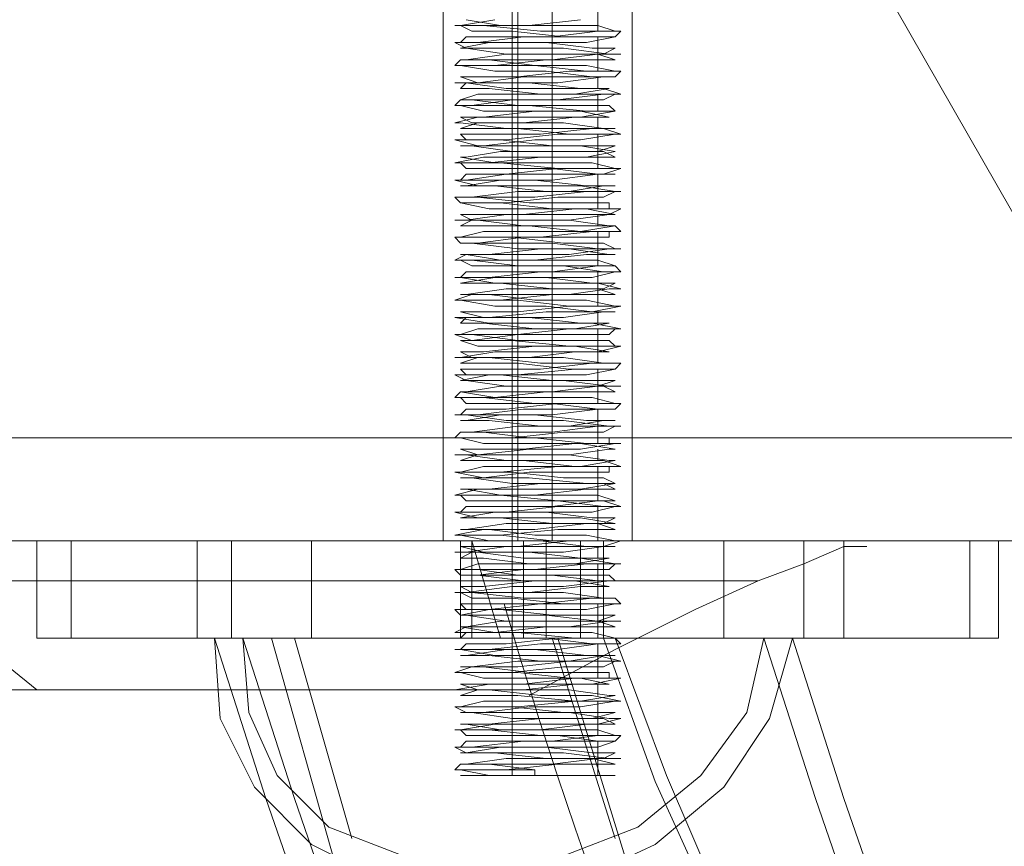
# Model space of a CAD drawing. Units: millimetres. Extents: x -95 to 6354, y 361 to 4699.
# Drawn here: x 4455 to 4556, y 2419 to 2503 of the extents above; entities that cross this region are included whole.
import ezdxf

# ---------------------------------------------------------------- set-up
doc = ezdxf.new("R2010")
doc.units = ezdxf.units.MM
doc.layers.add('robinia stolpe', color=32, linetype='Continuous', lineweight=9)
doc.layers.add('stål', color=253, linetype='Continuous', lineweight=9)

msp = doc.modelspace()

# ---------------------------------------------------------------- linework, layer by layer
at = {"layer": 'robinia stolpe', "flags": 128}
for points in [[(4498.5, 2580.02), (4498.5, 2450.06)], [(4499.68, 2450.06), (4503.19, 2450.06), (4507.87, 2450.06), (4513.14, 2450.06), (4516.65, 2450.06), (4517.82, 2450.06), (4517.82, 2580.02), (4516.65, 2580.02), (4513.14, 2580.02), (4507.87, 2580.02), (4503.19, 2580.02), (4499.68, 2580.02)], [(4506.11, 2580.02), (4506.11, 2450.06)], [(4509.63, 2580.02), (4509.63, 2450.06)], [(4122.66, 2513.87), (4115.64, 2512.11), (4108.61, 2510.36), (4102.76, 2508.6), (4098.08, 2506.85), (4094.56, 2505.68), (4092.22, 2505.09), (4091.05, 2504.5), (4091.64, 2504.5), (4116.81, 2460.6), (4569.93, 2460.6), (4544.75, 2504.5)], [(4569.93, 2460.6), (4587.49, 2450.06), (4440.55, 2450.06), (4541.83, 2450.06), (4688.77, 2450.06), (4706.91, 2460.6), (4253.21, 2460.6), (4278.39, 2504.5), (4731.5, 2504.5), (4706.91, 2460.6)], [(4164.23, 2472.89), (4161.89, 2465.28), (4160.72, 2458.26), (4159.54, 2451.82), (4158.96, 2445.96), (4158.37, 2441.28), (4158.37, 2437.77), (4158.96, 2435.42), (4160.13, 2434.84), (4209.89, 2434.84), (4507.29, 2434.84), (4456.94, 2434.84), (4451.09, 2439.52), (4445.82, 2443.03), (4442.3, 2445.96), (4440.55, 2448.3), (4439.96, 2449.47), (4440.55, 2449.47)], [(4116.81, 2460.6), (4160.13, 2434.84), (4456.94, 2434.84)], [(4517.82, 2450.06), (4516.65, 2450.06), (4513.14, 2450.06), (4507.87, 2450.06), (4503.19, 2450.06), (4499.68, 2450.06), (4497.92, 2450.06)], [(4541.83, 2449.47), (4539.48, 2449.47), (4535.39, 2447.72), (4530.7, 2445.96), (4524.26, 2443.03), (4516.07, 2438.94), (4507.29, 2434.25)], [(4530.7, 2445.96), (4442.3, 2445.96)]]:
    msp.add_lwpolyline(points, dxfattribs=at)
at = {"layer": 'stål', "flags": 128}
for points in [[(4505.53, 2501.58), (4505.53, 2502.75), (4505.53, 2503.92), (4505.53, 2505.09), (4505.53, 2506.26)], [(4514.31, 2503.33), (4514.31, 2502.16), (4514.31, 2503.92), (4514.31, 2505.09)], [(4512.55, 2503.33), (4507.29, 2502.75), (4502.6, 2502.75), (4500.26, 2502.75), (4501.43, 2502.16), (4505.53, 2502.16), (4510.8, 2501.58), (4514.9, 2501.58), (4516.07, 2501.58), (4513.14, 2500.99), (4508.46, 2500.99), (4503.19, 2500.99), (4500.26, 2500.41), (4500.85, 2500.41), (4504.94, 2499.82), (4510.21, 2499.82), (4514.31, 2499.82), (4516.07, 2499.24), (4514.31, 2499.24), (4509.04, 2499.24), (4503.77, 2498.65), (4500.85, 2498.65), (4500.26, 2498.65), (4503.77, 2498.06), (4509.04, 2498.06), (4513.73, 2497.48), (4516.07, 2497.48), (4514.9, 2497.48), (4510.21, 2496.89), (4504.94, 2496.89), (4500.85, 2496.89), (4500.26, 2496.31), (4503.19, 2496.31), (4508.46, 2495.72), (4513.14, 2495.72), (4516.07, 2495.72), (4514.9, 2495.14), (4511.38, 2495.14), (4505.53, 2495.14), (4501.43, 2494.55), (4500.26, 2494.55), (4502.6, 2493.97), (4507.29, 2493.97), (4512.55, 2493.97), (4515.48, 2493.38), (4511.97, 2493.38), (4506.7, 2492.8), (4502.02, 2492.8), (4500.26, 2492.21), (4502.02, 2492.21), (4506.11, 2492.21), (4511.38, 2491.62), (4515.48, 2491.62), (4516.07, 2491.62), (4512.55, 2491.04), (4507.87, 2491.04), (4502.6, 2490.45), (4500.26, 2490.45), (4501.43, 2490.45), (4505.53, 2489.87), (4510.8, 2489.87), (4514.9, 2489.87), (4516.07, 2489.28), (4513.73, 2489.28), (4508.46, 2489.28), (4503.19, 2488.7), (4500.26, 2488.7), (4500.85, 2488.11), (4504.36, 2488.11), (4509.63, 2488.11), (4514.31, 2487.53), (4516.07, 2487.53), (4514.31, 2487.53), (4509.63, 2486.94), (4504.36, 2486.94), (4500.85, 2486.36), (4500.26, 2486.36), (4503.77, 2486.36), (4509.04, 2485.77), (4513.73, 2485.77), (4516.07, 2485.77), (4514.9, 2485.19), (4510.21, 2485.19), (4504.94, 2484.6), (4500.85, 2484.6), (4500.26, 2484.6), (4503.19, 2484.01), (4507.87, 2484.01), (4513.14, 2484.01), (4516.07, 2483.43), (4515.48, 2483.43), (4511.38, 2482.84), (4506.11, 2482.84), (4501.43, 2482.84), (4500.26, 2482.26), (4502.02, 2482.26), (4507.29, 2482.26), (4512.55, 2481.67), (4515.48, 2481.67), (4515.48, 2481.09), (4511.97, 2481.09), (4506.7, 2481.09), (4502.02, 2480.5), (4500.26, 2480.5), (4501.43, 2480.5), (4506.11, 2479.92), (4511.38, 2479.92), (4515.48, 2479.33), (4516.07, 2479.33), (4513.14, 2479.33), (4507.87, 2478.75), (4502.6, 2478.75), (4500.26, 2478.75), (4501.43, 2478.16), (4505.53, 2478.16), (4510.8, 2478.16), (4514.9, 2477.57), (4516.07, 2477.57), (4513.73, 2476.99), (4508.46, 2476.99), (4503.77, 2476.99), (4500.26, 2476.4), (4500.85, 2476.4), (4504.36, 2476.4), (4509.63, 2475.82), (4514.31, 2475.82), (4516.07, 2475.23), (4514.31, 2475.23), (4509.63, 2475.23), (4504.36, 2474.65), (4500.85, 2474.65), (4500.26, 2474.65), (4503.77, 2474.06), (4509.04, 2474.06), (4513.73, 2473.48), (4516.07, 2473.48), (4514.9, 2473.48), (4510.8, 2472.89), (4504.94, 2472.89), (4500.85, 2472.89), (4500.26, 2472.31), (4502.6, 2472.31), (4507.87, 2471.72), (4513.14, 2471.72), (4516.07, 2471.72), (4515.48, 2471.14), (4511.38, 2471.14), (4506.11, 2471.14), (4501.43, 2470.55), (4500.26, 2470.55), (4502.02, 2469.96), (4506.7, 2469.96), (4511.97, 2469.96), (4515.48, 2469.38), (4511.97, 2469.38), (4507.29, 2468.79), (4502.02, 2468.79), (4500.26, 2468.21), (4501.43, 2468.21), (4506.11, 2468.21), (4511.38, 2467.62), (4515.48, 2467.62), (4516.07, 2467.62), (4513.14, 2467.04), (4507.87, 2467.04), (4503.19, 2467.04), (4500.26, 2466.45), (4500.85, 2466.45), (4504.94, 2465.87), (4510.21, 2465.87), (4514.9, 2465.87), (4516.07, 2465.28), (4513.73, 2465.28), (4509.04, 2465.28), (4503.77, 2464.7), (4500.26, 2464.7), (4500.85, 2464.11), (4504.36, 2464.11), (4509.63, 2464.11), (4514.31, 2463.52), (4516.07, 2463.52), (4514.31, 2463.52), (4509.63, 2462.94), (4504.36, 2462.94), (4500.85, 2462.35), (4500.26, 2462.35), (4503.19, 2462.35), (4508.46, 2461.77), (4513.73, 2461.77), (4516.07, 2461.77), (4514.9, 2461.18), (4510.8, 2461.18), (4505.53, 2460.6), (4501.43, 2460.6), (4500.26, 2460.6), (4502.6, 2460.01), (4507.87, 2460.01), (4512.55, 2460.01), (4516.07, 2459.43), (4515.48, 2459.43), (4511.38, 2458.84), (4506.11, 2458.84), (4502.02, 2458.84), (4500.26, 2458.26), (4502.02, 2458.26), (4506.7, 2458.26), (4511.97, 2457.67), (4515.48, 2457.67), (4515.48, 2457.08), (4512.55, 2457.08), (4507.29, 2457.08), (4502.6, 2456.5), (4500.26, 2456.5), (4501.43, 2456.5), (4505.53, 2455.91), (4511.38, 2455.91), (4514.9, 2455.91), (4516.07, 2455.33), (4513.14, 2455.33), (4507.87, 2454.74), (4503.19, 2454.74), (4500.26, 2454.74), (4500.85, 2454.16), (4504.94, 2454.16), (4510.21, 2454.16), (4514.9, 2453.57), (4516.07, 2453.57), (4513.73, 2452.99), (4509.04, 2452.99), (4503.77, 2452.99), (4500.26, 2452.4), (4500.85, 2452.4), (4504.36, 2452.4), (4509.63, 2451.82), (4514.31, 2451.82), (4516.07, 2451.23), (4514.31, 2451.23), (4510.21, 2451.23), (4504.36, 2450.65), (4500.85, 2450.65), (4500.26, 2450.65), (4503.19, 2450.06), (4508.46, 2450.06), (4513.14, 2449.47), (4516.07, 2449.47), (4514.9, 2449.47), (4510.8, 2448.89), (4505.53, 2448.89), (4501.43, 2448.89), (4500.26, 2448.3), (4502.6, 2448.3), (4507.29, 2447.72), (4512.55, 2447.72), (4516.07, 2447.72), (4515.48, 2447.13), (4511.97, 2447.13), (4506.7, 2447.13), (4502.02, 2446.55), (4500.26, 2446.55), (4502.02, 2446.55), (4506.7, 2445.96), (4511.97, 2445.96), (4515.48, 2445.38), (4512.55, 2445.38), (4507.29, 2444.79), (4502.6, 2444.79), (4500.26, 2444.79), (4501.43, 2444.21), (4505.53, 2444.21), (4510.8, 2443.62), (4514.9, 2443.62), (4516.07, 2443.62), (4513.14, 2443.03), (4508.46, 2443.03), (4503.19, 2443.03), (4500.26, 2442.45), (4500.85, 2442.45), (4504.94, 2441.86), (4510.21, 2441.86), (4514.31, 2441.86), (4516.07, 2441.28), (4513.73, 2441.28), (4509.04, 2441.28), (4503.77, 2440.69), (4500.85, 2440.69), (4500.26, 2440.11), (4503.77, 2440.11), (4509.04, 2440.11), (4513.73, 2439.52), (4516.07, 2439.52), (4514.31, 2439.52), (4510.21, 2438.94), (4504.94, 2438.94), (4500.85, 2438.35), (4500.26, 2438.35), (4503.19, 2438.35), (4508.46, 2437.77), (4513.14, 2437.77), (4516.07, 2437.77), (4514.9, 2437.18), (4510.8, 2437.18), (4505.53, 2436.6), (4501.43, 2436.6), (4500.26, 2436.6), (4502.6, 2436.01), (4507.29, 2436.01), (4512.55, 2436.01), (4515.48, 2435.42), (4511.97, 2435.42), (4506.7, 2434.84), (4502.02, 2434.84), (4500.26, 2434.25), (4502.02, 2434.25), (4506.11, 2434.25), (4511.97, 2433.67), (4515.48, 2433.67), (4516.07, 2433.67), (4512.55, 2433.08), (4507.29, 2433.08), (4502.6, 2432.5), (4500.26, 2432.5), (4501.43, 2432.5), (4505.53, 2431.91), (4510.8, 2431.91), (4514.9, 2431.91), (4516.07, 2431.33), (4513.14, 2431.33), (4508.46, 2430.74), (4503.19, 2430.74), (4500.26, 2430.74), (4500.85, 2430.16), (4504.36, 2430.16), (4510.21, 2430.16), (4514.31, 2429.57), (4516.07, 2429.57), (4514.31, 2428.98), (4509.63, 2428.98), (4504.36, 2428.98), (4500.85, 2428.4), (4500.26, 2428.4), (4503.77, 2428.4), (4509.04, 2427.81), (4513.73, 2427.81), (4516.07, 2427.23), (4514.9, 2427.23), (4510.21, 2427.23), (4504.94, 2426.64), (4500.85, 2426.64), (4500.26, 2426.64), (4503.19, 2426.06), (4507.87, 2426.06), (4507.87, 2426.64), (4502.6, 2426.64), (4499.68, 2426.64), (4500.26, 2427.23), (4503.77, 2427.23), (4509.63, 2427.23), (4514.31, 2427.81), (4516.65, 2427.81), (4515.48, 2427.81), (4510.8, 2428.4), (4505.53, 2428.4), (4500.85, 2428.4), (4499.68, 2428.98), (4501.43, 2428.98), (4506.7, 2429.57), (4511.97, 2429.57), (4516.07, 2429.57), (4516.65, 2430.16), (4513.73, 2430.16), (4508.46, 2430.16), (4503.19, 2430.74), (4499.68, 2430.74), (4500.26, 2430.74), (4503.77, 2431.33), (4509.04, 2431.33), (4514.31, 2431.33), (4516.65, 2431.91), (4515.48, 2431.91), (4511.38, 2432.5), (4505.53, 2432.5), (4500.85, 2432.5), (4499.68, 2433.08), (4501.43, 2433.08), (4506.11, 2433.08), (4511.97, 2433.67), (4515.48, 2433.67), (4516.65, 2433.67), (4513.73, 2434.25), (4508.46, 2434.25), (4503.19, 2434.84), (4499.68, 2434.84), (4503.19, 2435.42), (4509.04, 2435.42), (4513.73, 2435.42), (4516.65, 2436.01), (4515.48, 2436.01), (4511.38, 2436.01), (4506.11, 2436.6), (4501.43, 2436.6), (4499.68, 2436.6), (4501.43, 2437.18), (4506.11, 2437.18), (4511.38, 2437.77), (4515.48, 2437.77), (4516.65, 2437.77), (4514.31, 2438.35), (4509.04, 2438.35), (4503.77, 2438.35), (4500.26, 2438.94), (4499.68, 2438.94), (4503.19, 2438.94), (4508.46, 2439.52), (4513.73, 2439.52), (4516.65, 2439.52), (4516.07, 2440.11), (4511.97, 2440.11), (4506.11, 2440.69), (4501.43, 2440.69), (4499.68, 2440.69), (4500.85, 2441.28), (4505.53, 2441.28), (4511.38, 2441.28), (4515.48, 2441.86), (4516.65, 2441.86), (4514.31, 2441.86), (4509.04, 2442.45), (4503.77, 2442.45), (4500.26, 2442.45), (4499.68, 2443.03), (4503.19, 2443.03), (4508.46, 2443.62), (4513.73, 2443.62), (4516.65, 2443.62), (4516.07, 2444.21), (4511.97, 2444.21), (4506.7, 2444.21), (4501.43, 2444.79), (4499.68, 2444.79), (4500.85, 2444.79), (4505.53, 2445.38), (4510.8, 2445.38), (4515.48, 2445.96), (4516.65, 2445.96), (4514.31, 2445.96), (4509.63, 2446.55), (4504.36, 2446.55), (4500.26, 2446.55), (4499.68, 2447.13), (4502.6, 2447.13), (4507.87, 2447.13), (4513.14, 2447.72), (4516.65, 2447.72), (4516.07, 2447.72), (4512.55, 2448.3), (4506.7, 2448.3), (4502.02, 2448.89), (4499.68, 2448.89), (4500.85, 2448.89), (4504.94, 2449.47), (4510.8, 2449.47), (4514.9, 2449.47), (4516.65, 2450.06), (4514.9, 2450.06), (4509.63, 2450.06), (4504.36, 2450.65), (4500.26, 2450.65), (4499.68, 2450.65), (4502.6, 2451.23), (4507.87, 2451.23), (4513.14, 2451.82), (4516.07, 2451.82), (4512.55, 2452.4), (4507.29, 2452.4), (4502.02, 2452.4), (4499.68, 2452.99), (4500.26, 2452.99), (4504.94, 2452.99), (4510.21, 2453.57), (4514.9, 2453.57), (4516.65, 2453.57), (4514.9, 2454.16), (4510.21, 2454.16), (4504.36, 2454.74), (4500.26, 2454.74), (4499.68, 2454.74), (4502.02, 2455.33), (4507.29, 2455.33), (4512.55, 2455.33), (4516.07, 2455.91), (4513.14, 2455.91), (4507.29, 2456.5), (4502.6, 2456.5), (4499.68, 2457.08), (4500.26, 2457.08), (4504.36, 2457.08), (4510.21, 2457.67), (4514.9, 2457.67), (4516.65, 2457.67), (4514.9, 2458.26), (4510.21, 2458.26), (4504.94, 2458.26), (4500.85, 2458.84), (4499.68, 2458.84), (4502.02, 2458.84), (4507.29, 2459.43), (4512.55, 2459.43), (4516.07, 2460.01), (4516.65, 2460.01), (4513.14, 2460.01), (4507.87, 2460.6), (4502.6, 2460.6), (4499.68, 2460.6), (4500.26, 2461.18), (4504.36, 2461.18), (4509.63, 2461.18), (4514.31, 2461.77), (4516.65, 2461.77), (4515.48, 2461.77), (4510.8, 2462.35), (4504.94, 2462.35), (4500.85, 2462.94), (4499.68, 2462.94), (4502.02, 2462.94), (4506.7, 2463.52), (4511.97, 2463.52), (4516.07, 2463.52), (4516.65, 2464.11), (4513.14, 2464.11), (4507.87, 2464.11), (4502.6, 2464.7), (4499.68, 2464.7), (4500.26, 2465.28), (4503.77, 2465.28), (4509.63, 2465.28), (4514.31, 2465.87), (4516.65, 2465.87), (4515.48, 2465.87), (4510.8, 2466.45), (4505.53, 2466.45), (4500.85, 2466.45), (4499.68, 2467.04), (4501.43, 2467.04), (4506.11, 2467.04), (4511.97, 2467.62), (4516.07, 2467.62), (4516.65, 2468.21), (4513.73, 2468.21), (4508.46, 2468.21), (4503.19, 2468.79), (4499.68, 2468.79), (4500.26, 2468.79), (4503.77, 2469.38), (4509.04, 2469.38), (4514.31, 2469.38), (4516.65, 2469.96), (4515.48, 2469.96), (4511.38, 2469.96), (4505.53, 2470.55), (4501.43, 2470.55), (4499.68, 2471.14), (4501.43, 2471.14), (4506.11, 2471.14), (4511.38, 2471.72), (4515.48, 2471.72), (4516.65, 2471.72), (4513.73, 2472.31), (4508.46, 2472.31), (4503.19, 2472.31), (4499.68, 2472.89), (4503.19, 2472.89), (4509.04, 2473.48), (4513.73, 2473.48), (4516.65, 2474.06), (4515.48, 2474.06), (4511.38, 2474.06), (4506.11, 2474.65), (4501.43, 2474.65), (4499.68, 2474.65), (4501.43, 2475.23), (4505.53, 2475.23), (4511.38, 2475.23), (4515.48, 2475.82), (4516.65, 2475.82), (4514.31, 2476.4), (4509.04, 2476.4), (4503.77, 2476.4), (4500.26, 2476.99), (4499.68, 2476.99), (4503.19, 2476.99), (4508.46, 2477.57), (4513.73, 2477.57), (4516.65, 2477.57), (4516.07, 2478.16), (4511.97, 2478.16), (4506.11, 2478.16), (4501.43, 2478.75), (4499.68, 2478.75), (4500.85, 2479.33), (4505.53, 2479.33), (4511.38, 2479.33), (4515.48, 2479.92), (4516.65, 2479.92), (4514.31, 2479.92), (4509.63, 2480.5), (4503.77, 2480.5), (4500.26, 2480.5), (4499.68, 2481.09), (4502.6, 2481.09), (4508.46, 2481.09), (4513.73, 2481.67), (4516.65, 2481.67), (4516.07, 2482.26), (4511.97, 2482.26), (4506.7, 2482.26), (4502.02, 2482.84), (4499.68, 2482.84), (4500.85, 2482.84), (4504.94, 2483.43), (4510.8, 2483.43), (4515.48, 2483.43), (4516.65, 2484.01), (4514.31, 2484.01), (4509.63, 2484.01), (4504.36, 2484.6), (4500.26, 2484.6), (4499.68, 2485.19), (4502.6, 2485.19), (4507.87, 2485.19), (4513.14, 2485.77), (4516.65, 2485.77), (4516.07, 2485.77), (4512.55, 2486.36), (4506.7, 2486.36), (4502.02, 2486.36), (4499.68, 2486.94), (4500.85, 2486.94), (4504.94, 2487.53), (4510.8, 2487.53), (4514.9, 2487.53), (4516.65, 2488.11), (4514.9, 2488.11), (4510.21, 2488.11), (4504.36, 2488.7), (4500.26, 2488.7), (4499.68, 2488.7), (4502.6, 2489.28), (4507.29, 2489.28), (4513.14, 2489.28), (4516.07, 2489.87), (4512.55, 2490.45), (4507.29, 2490.45), (4502.02, 2490.45), (4499.68, 2491.04), (4500.26, 2491.04), (4504.94, 2491.04), (4510.21, 2491.62), (4514.9, 2491.62), (4516.65, 2491.62), (4514.9, 2492.21), (4510.21, 2492.21), (4504.94, 2492.21), (4500.26, 2492.8), (4499.68, 2492.8), (4502.02, 2493.38), (4507.29, 2493.38), (4512.55, 2493.38), (4516.07, 2493.97), (4513.14, 2493.97), (4507.29, 2494.55), (4502.6, 2494.55), (4499.68, 2494.55), (4500.26, 2495.14), (4504.36, 2495.14), (4510.21, 2495.14), (4514.9, 2495.72), (4516.65, 2495.72), (4514.9, 2496.31), (4510.8, 2496.31), (4504.94, 2496.31), (4500.85, 2496.89), (4499.68, 2496.89), (4502.02, 2496.89), (4506.7, 2497.48), (4512.55, 2497.48), (4516.07, 2497.48), (4516.65, 2498.06), (4513.14, 2498.06), (4507.87, 2498.65), (4502.6, 2498.65), (4499.68, 2498.65), (4500.26, 2499.24), (4504.36, 2499.24), (4509.63, 2499.24), (4514.31, 2499.82), (4516.65, 2499.82), (4515.48, 2499.82), (4510.8, 2500.41), (4504.94, 2500.41), (4500.85, 2500.41), (4499.68, 2500.99), (4502.02, 2500.99), (4506.7, 2501.58), (4511.97, 2501.58), (4516.07, 2501.58), (4516.65, 2502.16), (4513.73, 2502.16), (4508.46, 2502.16), (4502.6, 2502.75), (4499.68, 2502.75), (4500.26, 2502.75), (4503.77, 2503.33)], [(4507.87, 2426.06), (4507.87, 2426.64), (4503.19, 2427.23), (4500.26, 2427.23), (4500.85, 2427.23), (4504.94, 2427.81), (4510.21, 2427.81), (4514.9, 2427.81), (4516.07, 2428.4), (4513.73, 2428.4), (4509.04, 2428.98), (4503.77, 2428.98), (4500.26, 2428.98), (4500.85, 2429.57), (4504.36, 2429.57), (4509.63, 2429.57), (4514.31, 2430.16), (4516.07, 2430.16), (4514.31, 2430.74), (4509.63, 2430.74), (4504.36, 2430.74), (4500.85, 2431.33), (4500.26, 2431.33), (4503.19, 2431.33), (4508.46, 2431.91), (4513.73, 2431.91), (4516.07, 2432.5), (4514.9, 2432.5), (4510.8, 2432.5), (4505.53, 2433.08), (4501.43, 2433.08), (4500.26, 2433.08), (4502.6, 2433.67), (4507.87, 2433.67), (4512.55, 2433.67), (4516.07, 2434.25), (4515.48, 2434.25), (4511.38, 2434.84), (4506.11, 2434.84), (4502.02, 2434.84), (4500.26, 2435.42), (4502.02, 2435.42), (4506.7, 2435.42), (4511.97, 2436.01), (4515.48, 2436.01), (4515.48, 2436.6), (4512.55, 2436.6), (4507.29, 2436.6), (4502.6, 2437.18), (4500.26, 2437.18), (4501.43, 2437.18), (4506.11, 2437.77), (4511.38, 2437.77), (4514.9, 2438.35), (4516.07, 2438.35), (4513.14, 2438.35), (4507.87, 2438.94), (4503.19, 2438.94), (4500.26, 2438.94), (4500.85, 2439.52), (4504.94, 2439.52), (4510.21, 2440.11), (4514.9, 2440.11), (4516.07, 2440.11), (4513.73, 2440.69), (4509.04, 2440.69), (4503.77, 2440.69), (4500.26, 2441.28), (4500.85, 2441.28), (4504.36, 2441.86), (4509.63, 2441.86), (4514.31, 2441.86), (4516.07, 2442.45), (4514.31, 2442.45), (4509.63, 2442.45), (4504.36, 2443.03), (4500.85, 2443.03), (4500.26, 2443.62), (4503.19, 2443.62), (4508.46, 2443.62), (4513.73, 2444.21), (4516.07, 2444.21), (4514.9, 2444.21), (4510.8, 2444.79), (4505.53, 2444.79), (4501.43, 2444.79), (4500.26, 2445.38), (4502.6, 2445.38), (4507.87, 2445.96), (4512.55, 2445.96), (4516.07, 2445.96), (4515.48, 2446.55), (4511.38, 2446.55), (4506.11, 2446.55), (4502.02, 2447.13), (4500.26, 2447.13), (4502.02, 2447.72), (4506.7, 2447.72), (4511.97, 2447.72), (4515.48, 2448.3), (4512.55, 2448.3), (4507.29, 2448.89), (4502.6, 2448.89), (4500.26, 2449.47), (4501.43, 2449.47), (4506.11, 2449.47), (4511.38, 2450.06), (4514.9, 2450.06), (4516.07, 2450.06), (4513.14, 2450.65), (4507.87, 2450.65), (4503.19, 2451.23), (4500.26, 2451.23), (4500.85, 2451.23), (4504.94, 2451.82), (4510.21, 2451.82), (4514.9, 2451.82), (4516.07, 2452.4), (4513.73, 2452.4), (4509.04, 2452.99), (4503.77, 2452.99), (4500.26, 2452.99), (4500.85, 2453.57), (4504.36, 2453.57), (4509.63, 2453.57), (4514.31, 2454.16), (4516.07, 2454.16), (4514.31, 2454.74), (4509.63, 2454.74), (4504.36, 2454.74), (4500.85, 2455.33), (4500.26, 2455.33), (4503.19, 2455.33), (4508.46, 2455.91), (4513.73, 2455.91), (4516.07, 2455.91), (4514.9, 2456.5), (4510.8, 2456.5), (4505.53, 2457.08), (4501.43, 2457.08), (4500.26, 2457.08), (4502.6, 2457.67), (4507.87, 2457.67), (4512.55, 2457.67), (4516.07, 2458.26), (4515.48, 2458.26), (4511.38, 2458.84), (4506.11, 2458.84), (4502.02, 2458.84), (4500.26, 2459.43), (4502.02, 2459.43), (4506.7, 2459.43), (4511.97, 2460.01), (4515.48, 2460.01), (4515.48, 2460.6), (4512.55, 2460.6), (4507.29, 2460.6), (4502.6, 2461.18), (4500.26, 2461.18), (4501.43, 2461.18), (4506.11, 2461.77), (4511.38, 2461.77), (4514.9, 2462.35), (4516.07, 2462.35), (4513.14, 2462.35), (4507.87, 2462.94), (4503.19, 2462.94), (4500.26, 2462.94), (4500.85, 2463.52), (4504.94, 2463.52), (4510.21, 2464.11), (4514.9, 2464.11), (4516.07, 2464.11), (4513.73, 2464.7), (4509.04, 2464.7), (4503.77, 2464.7), (4500.26, 2465.28), (4500.85, 2465.28), (4504.36, 2465.87), (4509.63, 2465.87), (4514.31, 2465.87), (4516.07, 2466.45), (4514.31, 2466.45), (4509.63, 2466.45), (4504.36, 2467.04), (4500.85, 2467.04), (4500.26, 2467.62), (4503.19, 2467.62), (4508.46, 2467.62), (4513.73, 2468.21), (4516.07, 2468.21), (4514.9, 2468.21), (4510.8, 2468.79), (4505.53, 2468.79), (4501.43, 2468.79), (4500.26, 2469.38), (4502.6, 2469.38), (4507.87, 2469.96), (4512.55, 2469.96), (4516.07, 2469.96), (4515.48, 2470.55), (4511.38, 2470.55), (4506.11, 2470.55), (4501.43, 2471.14), (4500.26, 2471.14), (4502.02, 2471.72), (4506.7, 2471.72), (4511.97, 2471.72), (4515.48, 2472.31), (4512.55, 2472.31), (4507.29, 2472.89), (4502.6, 2472.89), (4500.26, 2473.48), (4501.43, 2473.48), (4506.11, 2473.48), (4511.38, 2474.06), (4514.9, 2474.06), (4516.07, 2474.06), (4513.14, 2474.65), (4507.87, 2474.65), (4503.19, 2475.23), (4500.26, 2475.23), (4500.85, 2475.23), (4504.94, 2475.82), (4510.21, 2475.82), (4514.9, 2475.82), (4516.07, 2476.4), (4513.73, 2476.4), (4509.04, 2476.99), (4503.77, 2476.99), (4500.26, 2476.99), (4500.85, 2477.57), (4504.36, 2477.57), (4509.63, 2477.57), (4514.31, 2478.16), (4516.07, 2478.16), (4514.31, 2478.75), (4509.63, 2478.75), (4504.36, 2478.75), (4500.85, 2479.33), (4500.26, 2479.33), (4503.19, 2479.33), (4508.46, 2479.92), (4513.73, 2479.92), (4516.07, 2479.92), (4514.9, 2480.5), (4510.8, 2480.5), (4505.53, 2481.09), (4501.43, 2481.09), (4500.26, 2481.09), (4502.6, 2481.67), (4507.87, 2481.67), (4512.55, 2481.67), (4516.07, 2482.26), (4515.48, 2482.26), (4511.38, 2482.84), (4506.11, 2482.84), (4501.43, 2482.84), (4500.26, 2483.43), (4502.02, 2483.43), (4506.7, 2483.43), (4511.97, 2484.01), (4515.48, 2484.01), (4515.48, 2484.6), (4512.55, 2484.6), (4507.29, 2484.6), (4502.02, 2485.19), (4500.26, 2485.19), (4501.43, 2485.19), (4506.11, 2485.77), (4511.38, 2485.77), (4514.9, 2486.36), (4516.07, 2486.36), (4513.14, 2486.36), (4507.87, 2486.94), (4503.19, 2486.94), (4500.26, 2486.94), (4500.85, 2487.53), (4504.94, 2487.53), (4510.21, 2488.11), (4514.9, 2488.11), (4516.07, 2488.11), (4513.73, 2488.7), (4509.04, 2488.7), (4503.77, 2488.7), (4500.26, 2489.28), (4500.85, 2489.28), (4504.36, 2489.87), (4509.63, 2489.87), (4514.31, 2489.87), (4516.07, 2490.45), (4514.31, 2490.45), (4509.63, 2490.45), (4504.36, 2491.04), (4500.85, 2491.04), (4500.26, 2491.62), (4503.19, 2491.62), (4508.46, 2491.62), (4513.73, 2492.21), (4516.07, 2492.21), (4514.9, 2492.21), (4510.8, 2492.8), (4505.53, 2492.8), (4501.43, 2492.8), (4500.26, 2493.38), (4502.6, 2493.38), (4507.87, 2493.97), (4512.55, 2493.97), (4516.07, 2493.97), (4515.48, 2494.55), (4511.38, 2494.55), (4506.11, 2494.55), (4501.43, 2495.14), (4500.26, 2495.14), (4502.02, 2495.72), (4506.7, 2495.72), (4511.97, 2495.72), (4515.48, 2496.31), (4512.55, 2496.31), (4507.29, 2496.89), (4502.02, 2496.89), (4500.26, 2497.48), (4501.43, 2497.48), (4506.11, 2497.48), (4511.38, 2498.06), (4515.48, 2498.06), (4516.07, 2498.06), (4513.14, 2498.65), (4507.87, 2498.65), (4503.19, 2499.24), (4500.26, 2499.24), (4500.85, 2499.24), (4504.94, 2499.82), (4510.21, 2499.82), (4514.9, 2499.82), (4516.07, 2500.41), (4513.73, 2500.41), (4509.04, 2500.99), (4503.77, 2500.99), (4500.26, 2500.99), (4500.85, 2501.58), (4504.36, 2501.58), (4509.63, 2501.58), (4514.31, 2502.16), (4516.07, 2502.16), (4514.31, 2502.75), (4509.63, 2502.75), (4504.36, 2502.75), (4500.85, 2503.33)], [(4505.53, 2497.48), (4505.53, 2498.65), (4505.53, 2499.82), (4505.53, 2500.99), (4505.53, 2502.16)], [(4514.31, 2500.41), (4514.31, 2501.58)], [(4514.31, 2498.65), (4514.31, 2499.82), (4514.31, 2500.99)], [(4514.31, 2498.06), (4514.31, 2499.24)], [(4505.53, 2495.72), (4505.53, 2496.89), (4505.53, 2498.06)], [(4505.53, 2493.38), (4505.53, 2495.14), (4505.53, 2496.31)], [(4514.31, 2494.55), (4514.31, 2495.72)], [(4514.31, 2493.97), (4514.31, 2495.14)], [(4505.53, 2491.62), (4505.53, 2492.8), (4505.53, 2493.97)], [(4505.53, 2487.53), (4505.53, 2488.7), (4505.53, 2489.87), (4505.53, 2491.04), (4505.53, 2492.21)], [(4514.31, 2490.45), (4514.31, 2491.62)], [(4514.31, 2488.7), (4514.31, 2489.87), (4514.31, 2491.04)], [(4514.31, 2488.11), (4514.31, 2489.28)], [(4505.53, 2485.77), (4505.53, 2486.94), (4505.53, 2488.11)], [(4514.31, 2484.6), (4514.31, 2485.77), (4514.31, 2487.53), (4514.31, 2486.36)], [(4505.53, 2483.43), (4505.53, 2484.6), (4505.53, 2486.36)], [(4514.31, 2484.01), (4514.31, 2485.19)], [(4505.53, 2481.67), (4505.53, 2482.84), (4505.53, 2484.01)], [(4505.53, 2477.57), (4505.53, 2478.75), (4505.53, 2479.92), (4505.53, 2481.09), (4505.53, 2482.26)], [(4514.31, 2480.5), (4514.31, 2481.67)], [(4514.31, 2479.33), (4514.31, 2478.16), (4514.31, 2479.92), (4514.31, 2481.09)], [(4505.53, 2473.48), (4505.53, 2474.65), (4505.53, 2475.82), (4505.53, 2476.99), (4505.53, 2478.16)], [(4514.31, 2476.4), (4514.31, 2477.57)], [(4514.31, 2474.65), (4514.31, 2475.82), (4514.31, 2476.99)], [(4514.31, 2474.06), (4514.31, 2475.23)], [(4505.53, 2471.72), (4505.53, 2472.89), (4505.53, 2474.06)], [(4505.53, 2469.38), (4505.53, 2471.14), (4505.53, 2472.31)], [(4514.31, 2470.55), (4514.31, 2471.72)], [(4514.31, 2469.38), (4514.31, 2468.21), (4514.31, 2469.96), (4514.31, 2471.14)], [(4505.53, 2467.62), (4505.53, 2468.79), (4505.53, 2469.96)], [(4505.53, 2463.52), (4505.53, 2464.7), (4505.53, 2465.87), (4505.53, 2467.04), (4505.53, 2468.21)], [(4514.31, 2466.45), (4514.31, 2467.62)], [(4514.31, 2464.7), (4514.31, 2465.87), (4514.31, 2467.04)], [(4514.31, 2464.11), (4514.31, 2465.28)], [(4505.53, 2461.77), (4505.53, 2462.94), (4505.53, 2464.11)], [(4514.31, 2460.6), (4514.31, 2461.77), (4514.31, 2463.52), (4514.31, 2462.35)], [(4505.53, 2459.43), (4505.53, 2460.6), (4505.53, 2462.35)], [(4514.31, 2460.01), (4514.31, 2461.18)], [(4505.53, 2457.67), (4505.53, 2458.84), (4505.53, 2460.01)], [(4505.53, 2453.57), (4505.53, 2454.74), (4505.53, 2455.91), (4505.53, 2457.08), (4505.53, 2458.26)], [(4514.31, 2456.5), (4514.31, 2457.67)], [(4514.31, 2455.33), (4514.31, 2454.16), (4514.31, 2455.91), (4514.31, 2457.08)], [(4505.53, 2449.47), (4505.53, 2450.65), (4505.53, 2451.82), (4505.53, 2452.99), (4505.53, 2454.16)], [(4514.31, 2452.4), (4514.31, 2453.57)], [(4514.31, 2450.65), (4514.31, 2451.82), (4514.31, 2452.99)], [(4514.31, 2450.06), (4514.31, 2451.23)], [(4456.94, 2450.06), (4456.94, 2440.11), (4476.84, 2440.11), (4476.84, 2450.06)], [(4473.33, 2450.06), (4465.72, 2450.06), (4460.45, 2450.06), (4456.94, 2450.06), (4476.84, 2450.06), (4479.77, 2450.06), (4485.04, 2450.06), (4492.06, 2450.06), (4500.26, 2450.06)], [(4460.45, 2450.06), (4460.45, 2440.11)], [(4485.04, 2450.06), (4485.04, 2440.11)], [(4504.36, 2440.11), (4501.43, 2450.06)], [(4501.43, 2450.06), (4501.43, 2440.11)], [(4505.53, 2447.72), (4505.53, 2448.89), (4505.53, 2450.06)], [(4506.7, 2450.06), (4506.7, 2440.11)], [(4509.04, 2450.06), (4509.04, 2440.11)], [(4535.39, 2450.06), (4533.04, 2450.06), (4527.19, 2450.06), (4520.17, 2450.06), (4512.55, 2450.06)], [(4514.9, 2450.06), (4514.9, 2440.11)], [(4527.19, 2450.06), (4527.19, 2440.11)], [(4539.48, 2450.06), (4546.51, 2450.06), (4552.36, 2450.06), (4555.29, 2450.06)], [(4552.36, 2450.06), (4552.36, 2440.11)], [(4505.53, 2445.38), (4505.53, 2447.13), (4505.53, 2448.3)], [(4514.31, 2446.55), (4514.31, 2447.72)], [(4514.31, 2445.38), (4514.31, 2444.21), (4514.31, 2445.96), (4514.31, 2447.13)], [(4505.53, 2443.62), (4505.53, 2444.79), (4505.53, 2445.96)], [(4505.53, 2439.52), (4505.53, 2440.69), (4505.53, 2441.86), (4505.53, 2443.03), (4505.53, 2444.21)], [(4514.31, 2442.45), (4514.31, 2443.62)], [(4514.31, 2440.69), (4514.31, 2441.86), (4514.31, 2443.03)], [(4514.31, 2440.11), (4514.31, 2441.28)], [(4456.94, 2440.11), (4460.45, 2440.11), (4465.72, 2440.11), (4473.33, 2440.11)], [(4544.75, 2408.49), (4539.48, 2423.72), (4534.22, 2440.11), (4531.87, 2440.11), (4528.36, 2440.11), (4524.26, 2440.11), (4519.58, 2440.11), (4514.31, 2440.11), (4508.46, 2440.11), (4502.6, 2440.11), (4496.75, 2440.11), (4491.48, 2440.11), (4486.21, 2440.11), (4482.11, 2440.11), (4478.6, 2440.11), (4475.67, 2440.11), (4473.92, 2440.11), (4473.33, 2440.11), (4475.09, 2440.11), (4480.36, 2423.72), (4485.63, 2408.49)], [(4511.38, 2414.93), (4520.17, 2419.03), (4527.19, 2424.89), (4531.87, 2431.91), (4534.22, 2440.11), (4535.97, 2440.11), (4534.22, 2440.11), (4531.29, 2440.11), (4528.36, 2440.11), (4523.68, 2440.11), (4521.92, 2440.11), (4519.58, 2440.11), (4517.82, 2440.11), (4516.07, 2440.11), (4513.73, 2440.11), (4511.97, 2440.11), (4509.63, 2440.11), (4507.29, 2440.11), (4500.85, 2440.11), (4495.58, 2440.11), (4489.14, 2440.11), (4483.87, 2440.11), (4478.6, 2440.11), (4475.09, 2440.11), (4475.67, 2431.91), (4479.19, 2424.89), (4485.04, 2419.03), (4493.24, 2414.93)], [(4488.55, 2408.49), (4483.28, 2423.72), (4478.01, 2440.11), (4476.84, 2440.11), (4476.26, 2440.11), (4476.84, 2440.11), (4478.6, 2440.11), (4480.94, 2440.11), (4484.45, 2440.11), (4487.97, 2440.11), (4492.65, 2440.11), (4497.92, 2440.11), (4502.6, 2440.11), (4507.87, 2440.11), (4513.14, 2440.11), (4517.82, 2440.11), (4522.51, 2440.11), (4526.02, 2440.11), (4528.95, 2440.11), (4531.29, 2440.11), (4536.56, 2423.72), (4541.83, 2408.49)], [(4500.26, 2440.11), (4492.06, 2440.11), (4485.04, 2440.11), (4479.77, 2440.11), (4476.84, 2440.11)], [(4510.8, 2417.86), (4518.41, 2420.79), (4524.85, 2426.06), (4529.53, 2432.5), (4531.29, 2440.11), (4533.04, 2440.11), (4532.46, 2440.11), (4531.29, 2440.11), (4528.36, 2440.11), (4526.02, 2440.11), (4521.92, 2440.11), (4520.17, 2440.11), (4518.41, 2440.11), (4516.65, 2440.11), (4514.9, 2440.11), (4512.55, 2440.11), (4510.8, 2440.11), (4509.04, 2440.11), (4506.7, 2440.11), (4501.43, 2440.11), (4496.75, 2440.11), (4490.31, 2440.11), (4485.63, 2440.11), (4480.94, 2440.11), (4478.01, 2440.11), (4478.6, 2432.5), (4481.53, 2426.06), (4486.8, 2420.79), (4494.41, 2417.86)], [(4487.38, 2417.28), (4480.94, 2440.11)], [(4489.14, 2419.62), (4483.28, 2440.11)], [(4505.53, 2437.77), (4505.53, 2438.94), (4505.53, 2440.11)], [(4516.07, 2419.62), (4509.63, 2440.11)], [(4517.24, 2417.28), (4510.21, 2440.11)], [(4512.55, 2440.11), (4520.17, 2440.11), (4527.19, 2440.11), (4533.04, 2440.11), (4535.39, 2440.11)], [(4655.98, 2369.86), (4567.58, 2369.86), (4561.14, 2371.03), (4555.29, 2373.37), (4549.44, 2378.05), (4543.58, 2383.91), (4537.14, 2392.1), (4531.29, 2401.47), (4526.02, 2412.59), (4520.17, 2425.47), (4514.9, 2440.11)], [(4655.98, 2373.37), (4567.58, 2373.37), (4561.73, 2373.95), (4555.88, 2376.3), (4550.02, 2380.39), (4544.17, 2386.25), (4538.31, 2393.86), (4532.46, 2403.23), (4526.6, 2413.76), (4521.34, 2426.06), (4516.07, 2440.11)], [(4555.29, 2440.11), (4552.36, 2440.11), (4546.51, 2440.11), (4539.48, 2440.11)], [(4514.31, 2436.6), (4514.31, 2437.77), (4514.31, 2439.52), (4514.31, 2438.35)], [(4505.53, 2435.42), (4505.53, 2436.6), (4505.53, 2438.35)], [(4514.31, 2436.01), (4514.31, 2437.18)], [(4505.53, 2433.67), (4505.53, 2434.84), (4505.53, 2436.01)], [(4505.53, 2429.57), (4505.53, 2430.74), (4505.53, 2431.91), (4505.53, 2433.08), (4505.53, 2434.25)], [(4514.31, 2432.5), (4514.31, 2433.67)], [(4514.31, 2430.74), (4514.31, 2431.91), (4514.31, 2433.08)], [(4514.31, 2430.16), (4514.31, 2431.33)], [(4505.53, 2426.06), (4505.53, 2426.64), (4505.53, 2427.81), (4505.53, 2428.98), (4505.53, 2430.16)], [(4514.31, 2428.4), (4514.31, 2429.57)], [(4514.31, 2427.23), (4514.31, 2426.06), (4514.31, 2427.81), (4514.31, 2428.98)], [(4502.6, 2426.06), (4507.87, 2426.06), (4513.73, 2426.06), (4516.07, 2426.06), (4513.73, 2426.06), (4507.87, 2426.06), (4502.6, 2426.06), (4500.26, 2426.06)]]:
    msp.add_lwpolyline(points, dxfattribs=at)
for points in [[(4514.31, 2497.48), (4514.31, 2496.31)], [(4514.31, 2493.38), (4514.31, 2492.21)], [(4514.31, 2483.43), (4514.31, 2482.26)], [(4514.31, 2473.48), (4514.31, 2472.31)], [(4514.31, 2459.43), (4514.31, 2458.26)], [(4512.55, 2440.11), (4473.33, 2440.11), (4473.33, 2450.06), (4512.55, 2450.06)], [(4539.48, 2450.06), (4500.26, 2450.06), (4500.26, 2440.11), (4539.48, 2440.11)], [(4514.9, 2450.06), (4513.14, 2450.06), (4507.87, 2450.06), (4503.19, 2450.06), (4501.43, 2450.06), (4503.19, 2450.06), (4507.87, 2450.06), (4513.14, 2450.06), (4514.9, 2450.06)], [(4555.29, 2440.11), (4535.39, 2440.11), (4535.39, 2450.06), (4555.29, 2450.06)], [(4514.31, 2449.47), (4514.31, 2448.3)], [(4514.9, 2440.11), (4513.14, 2440.11), (4507.87, 2440.11), (4503.19, 2440.11), (4501.43, 2440.11), (4503.19, 2440.11), (4507.87, 2440.11), (4513.14, 2440.11), (4514.9, 2440.11)], [(4514.31, 2435.42), (4514.31, 2434.25)]]:
    msp.add_lwpolyline(points, close=True, dxfattribs=at)
at = {"layer": 'stål'}
for points in [[(4516.65, 2450.06), (4507.87, 2450.06), (4499.68, 2450.06), (4517.82, 2450.06)], [(4513.14, 2450.06), (4503.19, 2450.06), (4514.9, 2450.06)], [(4513.14, 2450.06), (4503.19, 2450.06), (4514.9, 2450.06)]]:
    msp.add_lwpolyline(points, dxfattribs=at)
msp.add_ellipse((4568.75, 3066.7), major_axis=(0, 724.02), ratio=0.173648, start_param=2.607215, end_param=3.132307, dxfattribs=at)

doc.saveas('drawing.dxf')
